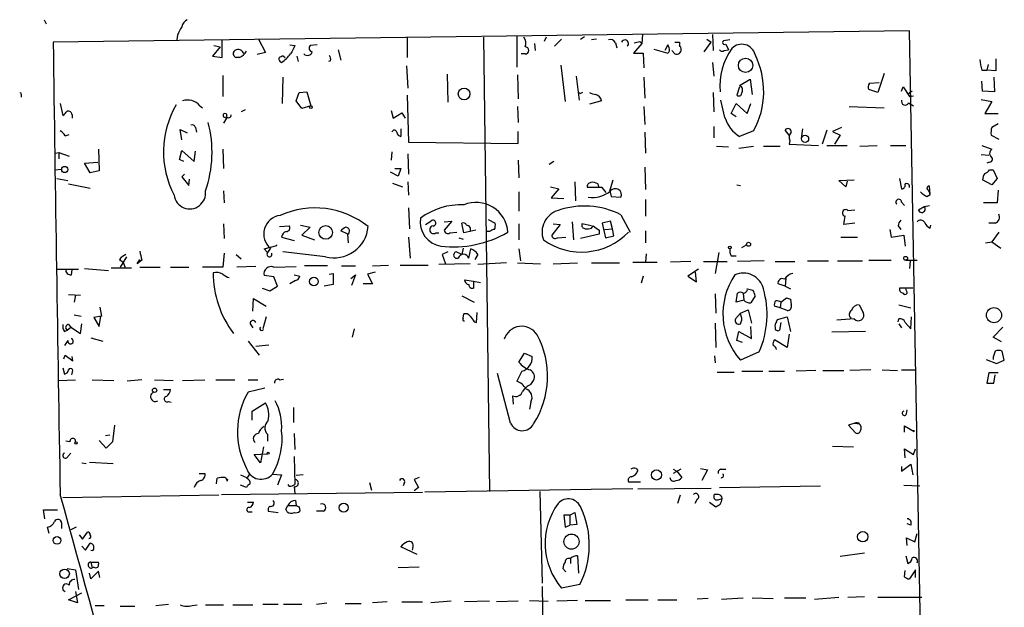
# Model space of a CAD drawing. Extents: x 0 to 733, y 0 to 945.
# Drawn here: x 440 to 560, y 418 to 489 of the extents above; entities that cross this region are included whole.
import ezdxf

# ---------------------------------------------------------------- set-up
doc = ezdxf.new("R2010")
doc.units = 0
doc.header["$MEASUREMENT"] = 0
doc.layers.add('MAIN', color=5, linetype='CONTINUOUS')

msp = doc.modelspace()

# ---------------------------------------------------------------- linework, layer by layer
at = {"layer": 'MAIN'}
for p, q in [((443.3993, 489.2041), (443.6533, 488.6961)), ((548.3013, 487.8494), (444.5, 486.4948)), ((459.5707, 487.3414), (459.486, 486.7488)), ((496.6547, 487.0874), (497.4167, 432.0541)), ((500.7187, 487.2568), (500.7187, 483.4468)), ((504.2747, 487.0874), (504.0207, 486.5794)), ((508.4233, 486.8334), (508.9313, 487.1721)), ((515.9587, 487.4261), (515.874, 486.3254)), ((524.4253, 487.4261), (524.51, 485.4788)), ((552.6193, 258.6568), (548.3013, 487.8494)), ((464.7353, 485.9021), (463.804, 484.8014)), ((463.9733, 486.0714), (464.7353, 485.9021)), ((464.9893, 484.6321), (464.9893, 486.7488)), ((469.392, 486.8334), (470.2387, 485.2248)), ((473.202, 486.1561), (473.7947, 486.0714)), ((476.504, 486.1561), (475.6573, 486.0714)), ((487.426, 487.0028), (487.426, 484.6321)), ((502.8353, 486.3254), (502.92, 485.4788)), ((506.1373, 486.8334), (505.2907, 485.9868)), ((510.3707, 486.8334), (509.778, 486.7488)), ((512.6567, 486.4101), (512.826, 485.8174)), ((515.874, 486.3254), (514.858, 485.1401)), ((515.62, 486.5794), (515.874, 486.3254)), ((519.0067, 486.1561), (518.668, 485.4788)), ((519.176, 485.8174), (519.0067, 486.1561)), ((519.8533, 486.4948), (520.446, 486.4948)), ((520.446, 486.4948), (520.446, 486.0714)), ((523.4093, 485.3094), (524.256, 486.4948)), ((523.748, 486.8334), (524.256, 486.4948)), ((526.542, 486.7488), (525.78, 486.6641)), ((526.034, 486.2408), (526.3727, 485.5634)), ((463.804, 484.8014), (464.9893, 484.6321)), ((470.2387, 485.2248), (469.2227, 484.9708)), ((472.44, 484.8014), (472.6093, 484.6321)), ((474.0487, 484.8014), (474.218, 484.1241)), ((479.044, 485.5634), (479.3827, 484.2934)), ((501.7347, 485.0554), (501.2267, 485.0554)), ((514.858, 485.1401), (516.0433, 485.1401)), ((516.0433, 485.1401), (516.128, 483.3621)), ((517.3133, 485.6481), (519.0067, 485.1401)), ((519.8533, 485.0554), (519.5147, 485.4788)), ((525.8647, 485.4788), (526.3727, 485.5634)), ((467.106, 484.6321), (466.6827, 484.6321)), ((478.1127, 484.2088), (477.8587, 484.1241)), ((487.3413, 483.6161), (487.5107, 480.9068)), ((506.0527, 483.7008), (506.5607, 479.2981)), ((524.4253, 484.0394), (524.5947, 482.3461)), ((557.8687, 483.7854), (557.6993, 483.1081)), ((558.8, 484.4628), (558.8, 483.0234)), ((465.074, 482.4308), (465.074, 479.8908)), ((492.252, 482.6001), (492.3367, 479.2134)), ((500.8033, 482.5154), (500.888, 479.6368)), ((507.9153, 482.3461), (508.254, 479.4674)), ((545.2533, 482.6848), (544.4913, 480.3988)), ((557.1067, 483.1081), (557.6993, 483.1081)), ((558.8, 483.0234), (557.6993, 483.1081)), ((472.3553, 482.2614), (472.2707, 479.0441)), ((516.128, 482.2614), (516.2127, 479.7214)), ((527.7273, 481.2454), (528.9973, 482.0074)), ((528.9973, 482.0074), (529.2513, 480.1448)), ((543.4753, 481.4994), (544.6607, 481.5841)), ((557.1913, 480.5681), (557.1067, 481.7534)), ((558.546, 482.2614), (558.6307, 480.4834)), ((440.6053, 480.1448), (440.6053, 479.8061)), ((473.964, 479.3828), (474.3027, 480.3988)), ((474.3027, 480.3988), (475.234, 480.4834)), ((475.234, 480.4834), (475.742, 478.7901)), ((487.426, 480.0601), (487.5953, 474.3874)), ((508.3387, 480.2294), (508.254, 480.3988)), ((524.51, 480.3988), (524.5947, 478.0281)), ((527.7273, 481.0761), (527.3887, 480.0601)), ((544.4913, 480.3988), (543.3907, 480.7374)), ((547.37, 480.5681), (547.5393, 481.0761)), ((547.5393, 481.0761), (548.3013, 479.8908)), ((548.64, 480.5681), (548.2167, 480.2294)), ((548.3013, 479.8908), (548.8093, 479.9754)), ((558.6307, 480.4834), (557.1913, 480.5681)), ((445.3467, 479.0441), (445.6853, 477.6048)), ((462.28, 478.7901), (462.6187, 478.5361)), ((474.6413, 478.4514), (473.964, 479.3828)), ((475.742, 478.7901), (474.6413, 478.4514)), ((510.9633, 479.3828), (509.524, 478.9594)), ((525.9493, 477.3508), (525.4413, 479.4674)), ((526.7113, 477.8588), (527.304, 479.0441)), ((527.304, 479.0441), (528.6587, 477.8588)), ((528.6587, 477.8588), (529.082, 479.0441)), ((548.2167, 479.1288), (548.8093, 478.7901)), ((557.022, 479.5521), (558.292, 479.2981)), ((558.292, 479.2981), (557.4453, 477.8588)), ((446.786, 477.6894), (446.786, 477.2661)), ((467.7833, 478.2821), (467.2753, 478.0281)), ((485.4787, 478.1974), (485.7327, 477.2661)), ((485.7327, 477.2661), (486.7487, 477.9434)), ((486.7487, 477.9434), (487.172, 477.2661)), ((500.8033, 478.7054), (500.888, 476.7581)), ((516.128, 478.7054), (516.2127, 476.5041)), ((527.304, 477.4354), (526.7113, 477.8588)), ((541.02, 478.7054), (545.2533, 478.5361)), ((557.4453, 477.8588), (559.054, 477.8588)), ((465.1587, 477.4354), (465.4973, 477.2661)), ((465.4973, 477.2661), (465.1587, 476.6734)), ((559.054, 476.5888), (558.292, 476.1654)), ((445.9393, 475.1494), (446.4473, 475.3188)), ((460.0787, 474.6414), (459.9093, 475.9114)), ((459.9093, 475.9114), (460.756, 475.4881)), ((461.772, 476.1654), (461.8567, 475.5728)), ((486.664, 475.9961), (486.664, 475.0648)), ((500.888, 474.2181), (500.888, 475.6574)), ((516.2127, 475.5728), (516.2973, 473.0328)), ((524.5947, 476.2501), (524.5947, 474.8954)), ((529.4207, 475.7421), (527.7273, 475.0648)), ((533.7387, 475.2341), (533.2307, 475.8268)), ((535.3473, 475.9961), (535.178, 474.8108)), ((538.3107, 475.8268), (537.718, 474.1334)), ((540.0887, 476.1654), (538.988, 475.6574)), ((538.988, 475.6574), (539.9193, 475.2341)), ((539.9193, 475.2341), (539.242, 474.1334)), ((558.2073, 475.2341), (559.1387, 474.7261)), ((487.5953, 474.3874), (500.888, 474.2181)), ((533.8233, 474.5568), (533.7387, 474.1334)), ((533.7387, 474.1334), (537.2947, 473.9641)), ((538.3107, 473.9641), (540.766, 473.9641)), ((542.29, 473.8794), (544.4067, 473.9641)), ((546.0153, 473.9641), (547.878, 473.9641)), ((557.1067, 473.9641), (558.292, 473.5408)), ((444.754, 473.0328), (445.1773, 473.1174)), ((445.1773, 473.1174), (445.1773, 472.3554)), ((445.1773, 473.1174), (446.4473, 472.6941)), ((450.0033, 473.5408), (450.088, 470.9161)), ((459.8247, 472.2708), (460.0787, 473.3714)), ((460.0787, 473.3714), (461.6027, 472.0168)), ((461.6027, 472.0168), (461.772, 473.2868)), ((465.074, 473.5408), (465.1587, 471.1701)), ((485.5633, 473.2021), (485.4787, 472.1861)), ((487.5107, 472.9481), (487.5953, 470.4928)), ((524.9333, 473.8794), (526.3727, 473.7948)), ((527.6427, 473.6254), (529.4207, 473.8794)), ((530.606, 473.8794), (532.638, 473.8794)), ((557.022, 472.8634), (557.9533, 472.7788)), ((448.31, 471.8474), (449.9187, 471.9321)), ((448.9873, 470.6621), (448.31, 471.8474)), ((460.3327, 472.0168), (459.8247, 472.2708)), ((500.888, 472.1861), (500.9727, 470.0694)), ((505.206, 472.0168), (504.6133, 471.6781)), ((558.038, 471.9321), (557.6993, 471.8474)), ((444.754, 471.0008), (445.516, 471.0854)), ((450.088, 470.9161), (448.9873, 470.6621)), ((460.4173, 470.4928), (460.0787, 470.1541)), ((486.3253, 470.2388), (485.394, 470.7468)), ((485.902, 471.1701), (486.664, 471.1701)), ((486.664, 471.1701), (486.3253, 470.2388)), ((516.2127, 471.3394), (516.2973, 468.6301)), ((558.038, 471.0008), (558.4613, 471.0008)), ((558.4613, 471.0008), (558.9693, 469.9848)), ((444.9233, 469.9848), (446.278, 469.7308)), ((446.3627, 469.3074), (448.9873, 468.7994)), ((460.0787, 470.1541), (460.9253, 469.1381)), ((460.9253, 469.1381), (461.01, 469.9001)), ((485.648, 469.3921), (486.8333, 468.9688)), ((487.5107, 469.5614), (487.5953, 467.9528)), ((507.746, 469.5614), (507.8307, 467.2754)), ((510.54, 469.3074), (510.6247, 468.9688)), ((511.9793, 468.4608), (512.4027, 469.8154)), ((527.3887, 469.2228), (527.812, 469.1381)), ((539.75, 469.7308), (541.6127, 469.8154)), ((540.5967, 468.9688), (539.75, 469.7308)), ((540.766, 469.6461), (540.5967, 468.9688)), ((547.116, 469.9848), (547.37, 468.7148)), ((558.292, 469.2228), (557.1913, 469.8154)), ((558.9693, 469.9848), (558.292, 469.2228)), ((465.1587, 468.4608), (465.2433, 467.0214)), ((500.9727, 468.3761), (500.9727, 466.0054)), ((504.7827, 468.9688), (505.7987, 468.7148)), ((505.7987, 468.7148), (504.8673, 467.6141)), ((511.048, 468.8841), (509.27, 468.8841)), ((511.556, 468.2914), (511.048, 468.8841)), ((511.9793, 468.4608), (512.1487, 467.7834)), ((550.418, 467.7834), (550.8413, 468.0374)), ((550.8413, 468.0374), (550.7567, 469.0534)), ((559.054, 468.5454), (558.9693, 467.0214)), ((504.8673, 467.6141), (506.3913, 467.5294)), ((512.1487, 467.7834), (513.334, 467.6988)), ((516.2973, 467.4448), (516.2973, 465.4128)), ((547.37, 467.1061), (547.7087, 466.6828)), ((558.9693, 467.0214), (557.276, 467.0214)), ((487.5953, 466.4288), (487.68, 463.8888)), ((513.334, 465.5821), (514.4347, 463.4654)), ((540.8507, 466.0901), (541.6973, 466.1748)), ((549.402, 466.1748), (550.0793, 466.5981)), ((550.0793, 466.5981), (550.7567, 466.6828)), ((465.1587, 464.4814), (465.2433, 462.7034)), ((489.6273, 464.3968), (490.3047, 464.8201)), ((491.9133, 464.7354), (492.8447, 464.8201)), ((492.8447, 464.8201), (491.9133, 463.7194)), ((494.284, 463.3808), (494.03, 464.5661)), ((497.2473, 464.9894), (498.094, 464.5661)), ((500.9727, 464.4814), (500.9727, 462.5341)), ((505.968, 464.3968), (504.952, 463.1268)), ((505.1213, 464.4814), (505.968, 464.3968)), ((507.4073, 464.7354), (507.5767, 462.5341)), ((509.778, 464.2274), (508.5927, 464.4814)), ((512.064, 464.8201), (511.048, 464.5661)), ((511.048, 464.5661), (511.4713, 462.7881)), ((512.318, 463.8888), (512.064, 464.8201)), ((541.6973, 464.5661), (540.3427, 464.3968)), ((558.7153, 464.5661), (557.9533, 464.5661)), ((471.932, 464.1428), (473.1173, 464.2274)), ((474.472, 464.3121), (475.6573, 464.0581)), ((475.6573, 464.0581), (474.6413, 463.1268)), ((480.2293, 463.2114), (479.3827, 463.6348)), ((480.314, 462.1954), (480.2293, 463.2114)), ((490.8973, 463.3808), (491.236, 463.3808)), ((492.5907, 463.3808), (493.4373, 463.4654)), ((495.7233, 463.7194), (494.284, 463.3808)), ((497.4167, 463.5501), (497.078, 463.5501)), ((510.7093, 463.2114), (508.4233, 462.7034)), ((509.778, 463.9734), (509.9473, 464.2274)), ((510.7093, 463.7194), (510.7093, 463.2114)), ((511.3867, 463.8041), (512.318, 463.8888)), ((512.4873, 463.0421), (512.318, 463.8888)), ((516.2973, 463.6348), (516.2973, 462.1954)), ((545.9307, 463.8041), (546.1, 462.8728)), ((546.9467, 464.2274), (547.2853, 463.8041)), ((550.8413, 463.9734), (550.926, 464.3121)), ((559.1387, 463.4654), (558.292, 462.2801)), ((472.186, 462.8728), (473.71, 462.4494)), ((474.6413, 463.1268), (476.1653, 462.5341)), ((487.5953, 462.8728), (487.7647, 460.3328)), ((493.6913, 462.7881), (494.1993, 462.6188)), ((505.6293, 462.7881), (506.6453, 462.8728)), ((511.4713, 462.7881), (512.4873, 463.0421)), ((540.004, 462.8728), (542.036, 462.8728)), ((546.1, 462.8728), (547.624, 463.1268)), ((547.624, 463.1268), (547.7933, 461.7721)), ((557.53, 462.1954), (558.292, 462.2801)), ((558.292, 462.2801), (559.3927, 461.5181)), ((465.2433, 460.9254), (465.074, 459.2321)), ((470.0693, 461.4334), (471.5933, 461.8568)), ((470.4927, 461.0101), (470.0693, 461.4334)), ((470.8313, 461.5181), (470.4927, 461.0101)), ((471.5933, 461.8568), (471.5933, 461.9414)), ((477.52, 460.5021), (472.3553, 461.0948)), ((492.3367, 461.0948), (491.6593, 460.7561)), ((494.03, 460.7561), (493.3527, 461.0948)), ((494.1993, 461.5181), (494.03, 460.7561)), ((494.8767, 460.3328), (495.1307, 461.4334)), ((500.9727, 461.4334), (501.142, 459.9941)), ((516.382, 460.8408), (516.2973, 459.8248)), ((525.1873, 461.0101), (524.764, 458.4701)), ((527.9813, 461.6028), (528.574, 461.9414)), ((452.5433, 460.1634), (452.9667, 459.8248)), ((453.39, 460.5021), (452.628, 459.2321)), ((452.9667, 459.8248), (453.2207, 459.1474)), ((454.66, 459.6554), (454.9987, 460.1634)), ((455.2527, 460.0788), (454.66, 459.6554)), ((466.6827, 460.7561), (467.2753, 460.2481)), ((495.046, 459.6554), (491.236, 459.5708)), ((491.6593, 460.7561), (492.0827, 459.6554)), ((495.9773, 460.7561), (495.6387, 460.1634)), ((499.4487, 459.7401), (495.9773, 459.5708)), ((500.8033, 459.7401), (503.5973, 459.6554)), ((505.1213, 459.6554), (508.0847, 459.7401)), ((509.778, 459.7401), (513.1647, 459.7401)), ((514.7733, 459.8248), (517.7367, 459.8248)), ((521.8007, 459.9094), (519.3453, 459.8248)), ((523.3247, 459.9094), (526.2033, 459.9094)), ((526.7113, 460.5868), (527.304, 460.5868)), ((530.6907, 459.9941), (527.4733, 459.9094)), ((532.0453, 459.9094), (534.416, 459.9094)), ((535.94, 459.9941), (538.48, 459.9941)), ((539.5807, 459.9941), (542.6287, 459.9941)), ((543.3907, 460.0788), (546.1, 460.0788)), ((547.878, 460.0788), (549.2327, 460.0788)), ((548.386, 459.9941), (548.3013, 459.0628)), ((445.008, 458.9781), (447.548, 458.9781)), ((446.7013, 458.3008), (446.786, 458.8934)), ((448.31, 459.0628), (451.1887, 458.8088)), ((451.5273, 459.1474), (453.9827, 459.1474)), ((454.9987, 459.2321), (457.454, 459.2321)), ((458.724, 459.2321), (460.9253, 459.2321)), ((465.074, 459.2321), (462.6187, 459.2321)), ((469.0533, 459.3168), (466.7673, 459.2321)), ((471.2547, 459.2321), (473.964, 459.3168)), ((477.774, 459.4014), (474.98, 459.4014)), ((477.9433, 458.3854), (478.4513, 458.4701)), ((478.4513, 458.4701), (478.4513, 457.1154)), ((479.4673, 459.4014), (481.1607, 459.4014)), ((483.5313, 458.6394), (482.6, 458.3854)), ((483.1927, 459.4014), (485.14, 459.4861)), ((486.5793, 459.4861), (489.966, 459.4861)), ((522.732, 458.9781), (521.462, 458.1314)), ((522.478, 457.4541), (522.3933, 458.6394)), ((471.2547, 458.0468), (470.0693, 458.2161)), ((471.678, 456.9461), (471.2547, 458.0468)), ((473.8793, 457.6234), (473.202, 457.2001)), ((473.71, 458.3008), (474.3873, 458.1314)), ((480.568, 457.8774), (481.1607, 458.3008)), ((481.1607, 458.3008), (480.6527, 457.0308)), ((482.6, 458.3854), (483.1927, 457.2001)), ((494.3687, 457.7081), (495.4693, 457.5388)), ((495.4693, 457.5388), (496.316, 457.3694)), ((495.4693, 457.5388), (495.4693, 456.6921)), ((516.0433, 458.1314), (515.7893, 457.2848)), ((521.462, 458.1314), (522.478, 457.4541)), ((533.3153, 457.8774), (533.2307, 456.9461)), ((469.8153, 456.6921), (470.7467, 456.3534)), ((470.7467, 456.3534), (471.678, 456.9461)), ((478.4513, 457.1154), (477.3507, 456.9461)), ((483.1927, 457.2001), (482.092, 457.2001)), ((527.304, 454.9988), (527.4733, 456.0994)), ((528.1507, 456.0994), (528.2353, 455.2528)), ((533.2307, 456.9461), (532.384, 457.2001)), ((533.2307, 456.9461), (533.908, 456.6074)), ((548.7247, 456.6921), (547.116, 456.6921)), ((547.9627, 456.3534), (547.878, 456.6921)), ((446.3627, 455.9301), (447.802, 455.8454)), ((447.2093, 455.8454), (447.04, 454.9988)), ((468.7147, 453.8981), (468.7993, 455.4221)), ((468.7993, 455.4221), (470.3233, 454.4908)), ((494.03, 455.7608), (495.554, 454.9988)), ((524.764, 456.0148), (524.8487, 453.6441)), ((528.2353, 455.2528), (527.304, 454.9988)), ((529.59, 455.7608), (529.082, 454.9141)), ((532.7227, 454.9988), (532.638, 454.3214)), ((532.7227, 454.9988), (533.4, 455.5068)), ((533.908, 455.3374), (533.9927, 454.6601)), ((450.1727, 454.4061), (450.342, 453.3054)), ((495.808, 452.5434), (495.8927, 453.7288)), ((527.812, 453.6441), (527.2193, 452.9668)), ((527.812, 453.6441), (528.7433, 454.0674)), ((527.8967, 453.3054), (527.812, 453.6441)), ((528.7433, 454.0674), (529.1667, 452.4588)), ((532.638, 454.3214), (531.9607, 454.4908)), ((533.4847, 453.9828), (532.638, 454.3214)), ((542.2053, 454.6601), (542.7133, 453.7288)), ((547.0313, 454.6601), (548.4707, 454.3214)), ((447.04, 453.4748), (447.8867, 453.3054)), ((450.342, 453.3054), (449.4107, 453.1361)), ((449.4107, 453.1361), (450.088, 452.0354)), ((450.088, 452.0354), (450.2573, 453.3054)), ((470.3233, 453.2208), (469.9, 451.7814)), ((494.1993, 453.0514), (494.284, 453.5594)), ((495.554, 452.6281), (495.808, 452.5434)), ((524.764, 452.4588), (524.8487, 449.4954)), ((532.2147, 452.6281), (532.2993, 452.8821)), ((532.2993, 452.8821), (533.4847, 453.2208)), ((532.7227, 452.5434), (532.5533, 451.6121)), ((533.4847, 453.2208), (533.908, 451.4428)), ((541.6127, 452.9668), (539.496, 452.7974)), ((546.9467, 452.6281), (547.0313, 452.9668)), ((547.7933, 452.5434), (548.4707, 451.7814)), ((548.4707, 451.7814), (548.5553, 453.2208)), ((445.8547, 451.4428), (446.1933, 451.6121)), ((446.1933, 451.6121), (446.6167, 451.9508)), ((446.3627, 452.2894), (446.6167, 451.9508)), ((446.6167, 451.9508), (447.802, 451.1888)), ((447.802, 451.1888), (447.9713, 452.3741)), ((468.376, 452.3741), (468.7147, 451.8661)), ((480.9913, 451.7814), (480.7373, 450.7654)), ((527.3887, 450.3421), (527.6427, 451.4428)), ((527.6427, 451.4428), (529.1667, 450.5961)), ((529.1667, 450.5961), (529.082, 452.0354)), ((542.9673, 451.4428), (538.9033, 451.3581)), ((547.0313, 452.3741), (547.37, 451.8661)), ((558.4613, 450.7654), (559.6467, 451.9508)), ((446.278, 450.3421), (445.8547, 449.7494)), ((449.072, 450.6808), (450.5113, 450.2574)), ((468.122, 450.2574), (469.4767, 448.5641)), ((528.066, 450.0881), (527.3887, 450.3421)), ((533.4847, 449.4954), (531.9607, 450.4268)), ((533.7387, 451.1041), (533.4847, 449.4954)), ((559.4773, 450.1728), (558.4613, 450.7654)), ((469.0533, 449.6648), (470.662, 449.8341)), ((530.098, 448.9874), (527.812, 447.9714)), ((559.816, 447.9714), (559.562, 449.0721)), ((445.77, 448.1408), (445.9393, 448.5641)), ((445.9393, 448.5641), (446.8707, 447.8868)), ((446.8707, 447.8868), (446.786, 448.3948)), ((500.9727, 447.7174), (501.65, 448.8181)), ((501.65, 448.8181), (502.5813, 448.3948)), ((524.6793, 448.4794), (524.764, 447.6328)), ((557.6147, 448.0561), (558.8847, 447.5481)), ((558.8847, 447.5481), (559.816, 447.9714)), ((445.6853, 447.0401), (445.8547, 446.2781)), ((446.786, 446.5321), (446.7013, 446.1934)), ((501.3113, 446.6168), (500.7187, 445.4314)), ((525.018, 446.5321), (527.05, 446.5321)), ((527.9813, 446.6168), (530.5213, 446.6168)), ((531.2833, 446.6168), (533.146, 446.6168)), ((536.956, 446.7014), (534.5853, 446.6168)), ((537.8027, 446.7014), (540.3427, 446.7014)), ((543.6447, 446.7861), (541.1047, 446.7014)), ((544.9993, 446.7861), (546.862, 446.7014)), ((547.37, 446.7861), (549.0633, 446.7861)), ((445.1773, 445.5161), (447.2093, 445.6008)), ((449.2413, 445.6008), (451.866, 445.5161)), ((455.2527, 445.6008), (453.4747, 445.4314)), ((456.7767, 445.6008), (459.0627, 445.5161)), ((460.1633, 445.5161), (462.8727, 445.6008)), ((464.2273, 445.6008), (466.5133, 445.6008)), ((468.122, 445.6008), (469.3073, 445.6008)), ((471.932, 445.6008), (472.44, 445.6854)), ((499.9567, 440.3514), (498.348, 446.3628)), ((502.412, 445.0081), (502.7507, 445.5161)), ((557.9533, 446.4474), (557.6993, 445.1774)), ((559.054, 446.4474), (557.9533, 446.4474)), ((558.546, 445.1774), (558.7153, 446.1934)), ((457.8773, 444.4154), (458.724, 444.4154)), ((470.154, 444.5848), (468.122, 444.0768)), ((458.47, 442.9761), (458.8087, 442.8914)), ((500.2953, 442.6374), (500.2107, 443.6534)), ((468.63, 441.7908), (470.2387, 442.8068)), ((468.63, 440.6901), (468.63, 441.7908)), ((473.6253, 442.2141), (473.6253, 440.4361)), ((502.412, 442.8914), (502.2427, 442.0448)), ((547.9627, 441.4521), (548.0473, 441.9601)), ((451.9507, 440.0974), (451.6967, 438.0654)), ((541.6973, 440.3514), (540.9353, 440.0974)), ((540.9353, 440.0974), (541.782, 439.1661)), ((541.6973, 440.3514), (542.2053, 440.2668)), ((542.1207, 440.4361), (542.2053, 440.2668)), ((547.7087, 439.2508), (547.7087, 440.0128)), ((547.7087, 440.0128), (548.894, 439.3354)), ((548.894, 439.3354), (548.894, 439.5048)), ((446.532, 438.0654), (446.024, 438.1501)), ((450.9347, 437.3034), (450.088, 438.2348)), ((450.85, 438.8274), (451.358, 438.9121)), ((470.4927, 438.9968), (470.4927, 438.1501)), ((473.71, 439.0814), (473.7947, 437.1341)), ((451.6967, 438.0654), (450.9347, 437.3034)), ((469.9847, 437.4728), (469.646, 435.5254)), ((538.988, 437.5574), (541.528, 437.4728)), ((547.7933, 436.1181), (547.7087, 437.2188)), ((547.7087, 437.2188), (548.8093, 436.5414)), ((548.8093, 436.5414), (549.0633, 437.2188)), ((446.278, 436.2874), (446.6167, 436.7108)), ((468.884, 436.5414), (470.4927, 436.6261)), ((469.646, 435.5254), (468.884, 436.5414)), ((473.71, 436.2874), (473.7947, 432.9008)), ((447.9713, 435.5254), (448.4793, 435.4408)), ((448.9027, 435.6101), (451.7813, 435.4408)), ((515.1967, 434.8481), (515.366, 434.5941)), ((520.6153, 434.7634), (519.684, 434.2554)), ((519.684, 434.7634), (520.1073, 434.5094)), ((522.986, 434.8481), (523.8327, 434.6788)), ((523.8327, 434.6788), (523.1553, 433.4088)), ((525.4413, 434.7634), (526.034, 434.7634)), ((547.37, 434.5094), (548.4707, 435.3561)), ((547.37, 435.1021), (547.37, 434.5094)), ((548.4707, 435.3561), (548.7247, 434.0861)), ((462.1953, 434.2554), (462.8727, 434.2554)), ((464.312, 432.9854), (464.3967, 433.6628)), ((465.582, 433.3241), (465.6667, 433.5781)), ((467.1907, 434.0861), (467.9527, 433.7474)), ((471.0853, 434.1708), (472.186, 434.0861)), ((472.186, 434.0861), (471.678, 432.8161)), ((474.8107, 434.0861), (473.964, 434.0014)), ((488.8653, 433.7474), (488.2727, 433.4934)), ((488.2727, 433.4934), (488.7807, 432.5621)), ((520.1073, 434.5094), (520.7, 433.7474)), ((467.9527, 432.5621), (467.1907, 432.8161)), ((473.456, 432.7314), (473.7947, 432.9008)), ((473.71, 432.6468), (473.7947, 431.8001)), ((482.854, 433.1548), (483.108, 432.2234)), ((487.0873, 433.1548), (486.918, 432.7314)), ((488.7807, 432.5621), (488.2727, 432.1388)), ((514.7733, 432.3928), (489.5427, 431.9694)), ((514.2653, 433.2394), (515.7047, 433.2394)), ((515.366, 432.3928), (524.256, 432.4774)), ((525.272, 432.5621), (537.5487, 432.7314)), ((547.624, 432.8161), (549.5713, 432.7314)), ((464.566, 431.6308), (445.6853, 431.2921)), ((464.9047, 431.7154), (489.2887, 431.9694)), ((503.5127, 432.0541), (503.7667, 420.9628)), ((520.5307, 431.6308), (520.192, 430.6148)), ((522.5627, 431.1228), (522.3087, 430.6148)), ((525.1027, 431.7154), (524.6793, 431.7154)), ((525.1027, 431.0381), (525.6107, 431.2074)), ((443.484, 428.7521), (443.3147, 429.8528)), ((443.3147, 429.8528), (445.008, 429.8528)), ((468.0373, 430.7841), (468.7993, 430.7841)), ((472.694, 429.9374), (472.948, 430.3608)), ((472.948, 430.3608), (473.964, 430.3608)), ((473.8793, 430.9534), (473.964, 430.3608)), ((474.3027, 430.1914), (474.3873, 429.6834)), ((524.0867, 430.7841), (524.8487, 430.1914)), ((468.2913, 429.5988), (468.63, 429.5988)), ((470.5773, 429.6834), (471.7627, 429.5141)), ((477.266, 429.6834), (476.4193, 429.6834)), ((507.1533, 429.1754), (506.3913, 429.1754)), ((506.3913, 429.1754), (506.5607, 427.7361)), ((507.1533, 429.1754), (507.746, 429.5141)), ((507.1533, 429.1754), (507.1533, 427.9901)), ((507.746, 429.5141), (508, 428.0748)), ((443.992, 426.9741), (443.8227, 427.7361)), ((445.516, 428.2441), (445.516, 427.5668)), ((447.294, 427.7361), (446.6167, 427.3974)), ((506.5607, 427.7361), (507.1533, 427.9901)), ((508, 428.0748), (507.1533, 427.9901)), ((548.4707, 427.9901), (548.0473, 428.1594)), ((447.6327, 426.8048), (448.056, 426.2968)), ((448.056, 426.2968), (448.6487, 427.1434)), ((548.0473, 425.5348), (547.9627, 426.4661)), ((547.9627, 426.4661), (548.9787, 425.9581)), ((548.9787, 425.9581), (549.2327, 426.9741)), ((447.9713, 425.4501), (448.3947, 424.9421)), ((448.3947, 424.9421), (448.9873, 425.7888)), ((488.6113, 424.4341), (486.664, 425.3654)), ((488.1033, 425.2808), (488.0187, 424.9421)), ((507.238, 423.9261), (507.238, 423.3334)), ((508.0847, 424.2648), (508.1693, 422.1481)), ((542.8827, 424.6034), (539.9193, 424.1801)), ((547.878, 424.2648), (548.132, 423.3334)), ((446.1933, 422.7408), (447.2093, 422.5714)), ((449.072, 423.5028), (449.2413, 422.8254)), ((449.072, 423.5028), (450.0033, 423.5028)), ((449.4107, 422.9101), (449.2413, 422.8254)), ((488.8653, 422.9101), (486.3253, 422.8254)), ((506.6453, 422.3174), (506.3067, 422.7408)), ((447.2093, 422.5714), (447.548, 420.2008)), ((449.072, 421.4708), (448.9027, 422.1481)), ((450.0033, 422.4021), (449.072, 421.4708)), ((450.1727, 421.6401), (450.0033, 422.4021)), ((547.7087, 421.7248), (547.7933, 422.4868)), ((549.0633, 422.5714), (548.3013, 421.4708)), ((549.0633, 421.6401), (549.0633, 422.5714)), ((503.7667, 420.5394), (503.936, 411.5648)), ((508.3387, 420.7934), (506.1373, 420.3701)), ((446.3627, 418.9308), (447.9713, 419.7774)), ((447.2093, 419.9468), (447.4633, 418.5921)), ((523.9173, 419.1001), (522.5627, 419.0154)), ((525.526, 419.0154), (528.1507, 419.1848)), ((529.2513, 419.1848), (531.7913, 419.1001)), ((533.146, 419.1848), (535.7707, 419.1848)), ((536.7867, 419.0154), (539.75, 419.2694)), ((540.8507, 419.2694), (542.8827, 419.3541)), ((544.4913, 419.2694), (549.8253, 419.2694)), ((447.4633, 418.5921), (446.3627, 418.9308)), ((449.58, 418.2534), (450.6807, 418.2534)), ((452.628, 418.1688), (454.406, 418.1688)), ((456.946, 418.2534), (458.47, 418.4228)), ((461.3487, 418.2534), (461.9413, 418.3381)), ((462.9573, 418.3381), (465.1587, 418.3381)), ((466.2593, 418.3381), (468.7147, 418.3381)), ((469.9, 418.4228), (471.7627, 418.4228)), ((472.44, 418.4228), (474.6413, 418.4228)), ((476.4193, 418.4228), (477.6893, 418.5921)), ((479.8907, 418.5074), (481.838, 418.5074)), ((484.9707, 418.6768), (483.1927, 418.5921)), ((486.7487, 418.6768), (489.2887, 418.6768)), ((492.76, 418.7614), (490.3047, 418.5921)), ((497.4167, 418.7614), (494.3687, 418.6768)), ((500.888, 418.7614), (498.2633, 418.6768)), ((502.2427, 418.8461), (504.5287, 418.7614)), ((508.0847, 418.8461), (505.5447, 418.7614)), ((509.016, 418.8461), (512.064, 418.8461)), ((513.9267, 418.9308), (516.636, 418.9308)), ((517.8213, 418.9308), (520.1073, 418.9308))]:
    msp.add_line(p, q, dxfattribs=at)
for centre, radius in [((528.4454, 483.6767), 0.8673), ((494.3195, 480.2159), 0.712), ((475.7419, 478.6208), 0.1693), ((535.6534, 474.779), 0.4366), ((445.9026, 471.0612), 0.3737), ((477.5373, 463.4414), 0.8288), ((528.8068, 462.005), 0.2413), ((526.5419, 461.6028), 0.1693), ((547.8497, 460.3046), 0.2275), ((476.1088, 457.4965), 0.5313), ((558.5635, 453.4168), 0.9145), ((456.7907, 444.3167), 0.2594), ((447.2516, 437.9385), 0.1338), ((470.5773, 436.7108), 0.1197), ((517.6539, 434.0629), 0.6121), ((479.7263, 430.1104), 0.5458), ((444.9626, 426.1305), 0.4626), ((507.3365, 425.9888), 0.9165), ((542.6454, 426.5875), 0.6288), ((445.8807, 422.0925), 0.5783)]:
    msp.add_circle(centre, radius, dxfattribs=at)
for centre, radius, start, end in [((713.8245, 360.8495), 283.981, 153.320357, 153.54954), ((461.3345, 488.0471), 1.2936, 116.565051, 166.120598), ((500.6764, 486.3556), 1.1514, 336.804023, 39.463421), ((14139.7703, 670.78), 13696.5101, 180.7709324, 181.00011526), ((727.5405, 358.5635), 283.981, 153.320357, 153.54954), ((475.9819, 485.7563), 0.4524, 135.850821, 261.022765), ((501.7346, 485.4787), 0.4234, 270.013536, 89.986468), ((512.064, 486.1561), 0.6448, 23.197424, 113.197424), ((513.8155, 486.3184), 0.4342, 310.227837, 156.032152), ((472.9519, 655.8374), 174.5533, 283.919686, 284.148845), ((520.0227, 485.6058), 0.6293, 312.269402, 47.724474), ((525.9069, 486.4524), 0.2468, 120.93987, 300.991622), ((527.9831, 484.5823), 1.6531, 13.591578, 135.897012), ((466.8098, 485.0978), 0.4827, 127.890597, 254.734472), ((466.9049, 484.8544), 0.737, 15.825801, 122.094377), ((466.3316, 486.344), 1.8789, 294.34023, 329.631397), ((472.499, 483.8453), 0.9579, 93.531189, 132.867946), ((469.3889, 488.174), 4.9918, 304.078761, 321.336965), ((475.3284, 485.4821), 0.6079, 224.573522, 343.496643), ((477.5198, 484.4204), 0.6295, 340.359033, 47.717127), ((518.7526, 485.5634), 0.4937, 300.975698, 30.959776), ((520.0225, 485.9876), 0.9474, 259.712463, 296.551529), ((525.6068, 485.7905), 0.4046, 214.14965, 309.604292), ((533.1165, 481.1778), 7.7908, 144.220807, 185.113598), ((520.7336, 480.5174), 9.9131, 331.202399, 26.695326), ((472.2963, 484.4799), 0.4541, 171.450515, 255.942335), ((561.0697, 484.5611), 4.221, 182.484836, 200.135029), ((527.4371, 480.666), 0.6481, 327.111786, 63.395407), ((543.9229, 481.064), 0.6244, 135.791579, 211.536569), ((440.5206, 480.2294), 0.1197, 315.033843, 134.966157), ((550.858, 395.6642), 94.6529, 116.464022, 116.693205), ((510.37, 481.6669), 1.5244, 236.291169, 266.841227), ((510.053, 479.2557), 0.9191, 7.948497, 75.315136), ((527.6316, 480.3118), 0.3498, 226.019308, 0.376833), ((469.2285, 473.1823), 11.3569, 149.91802, 207.417479), ((460.7726, 477.4827), 1.9954, 40.935793, 107.779349), ((547.7934, 479.2981), 0.456, 158.20559, 338.200924), ((318.9393, 604.8588), 179.6055, 314.885409, 315.114591), ((446.325, 477.6706), 0.4614, 2.33528, 106.58506), ((465.328, 477.6133), 0.2456, 313.581097, 226.418903), ((465.7401, 477.6873), 0.3499, 226.053836, 0.343869), ((461.3487, 475.9962), 0.4558, 21.787406, 111.815414), ((449.5164, 473.165), 14.2403, 340.710391, 14.61473), ((529.7908, 478.5042), 4.0109, 196.712243, 239.037958), ((444.6268, 474.4297), 1.4969, 28.737847, 61.253601), ((485.8596, 475.5304), 0.2994, 8.140927, 171.856362), ((486.7485, 475.6573), 0.5985, 188.116564, 261.883436), ((533.5835, 475.6151), 0.4114, 354.098158, 149.033855), ((534.5331, 474.9606), 0.8166, 131.435426, 209.635229), ((561.0424, 475.4458), 2.843, 165.33809, 184.270413), ((558.6731, 473.0243), 0.6419, 126.421795, 210.960695), ((557.9851, 472.3237), 0.3951, 277.693333, 69.620458), ((558.7159, 469.7305), 1.527, 146.315136, 176.812677), ((557.1066, 471.6781), 1.1516, 287.103826, 323.975919), ((509.7121, 469.0159), 0.4613, 92.335786, 196.600508), ((509.9472, 468.5451), 0.9657, 52.1297, 105.24367), ((547.3512, 469.1757), 0.4613, 272.335786, 16.588605), ((547.9626, 468.9941), 0.3561, 342.007697, 118.385751), ((461.0524, 468.2067), 1.9195, 187.591882, 7.595235), ((509.8205, 471.2403), 3.572, 262.507114, 308.909066), ((512.6528, 468.0028), 0.746, 335.950165, 142.122322), ((551.223, 469.6046), 1.9912, 218.095812, 246.153792), ((550.7002, 468.7995), 0.2601, 77.454468, 220.620402), ((549.5854, 467.713), 1.2971, 14.482987, 44.993753), ((493.857, 458.7916), 7.9872, 86.935484, 127.139046), ((495.787, 463.2361), 3.8379, 3.425285, 113.055685), ((547.0205, 467.1031), 0.3495, 0.491797, 225.904229), ((476.2404, 456.076), 10.3248, 51.379798, 114.147131), ((506.4708, 463.4892), 2.7088, 106.223739, 200.646159), ((508.9277, 456.891), 9.7443, 63.115452, 109.256831), ((540.5754, 465.8044), 0.3967, 46.062046, 260.803616), ((549.8104, 466.2748), 0.4205, 193.758624, 50.248509), ((558.4867, 465.2858), 0.7552, 287.621532, 30.300129), ((472.2763, 463.2538), 2.2585, 96.600167, 230.222039), ((491.9849, 464.7143), 2.9835, 171.431821, 260.451804), ((490.5502, 464.5745), 0.3473, 271.402814, 134.988333), ((494.1993, 464.1425), 0.4562, 21.829402, 111.785083), ((496.5291, 464.3543), 1.5792, 339.609571, 7.70781), ((509.0348, 464.3497), 0.4613, 163.411395, 267.664214), ((286.4233, 507.2305), 257.5069, 350.424912, 350.654091), ((547.9203, 464.1641), 0.9756, 130.60639, 176.280068), ((549.6621, 464.2941), 0.6157, 35.401383, 134.216978), ((551.1377, 464.947), 1.0178, 196.919786, 253.067804), ((472.9338, 462.8164), 0.7499, 101.936271, 175.686847), ((472.7787, 463.9734), 0.4233, 270, 36.875312), ((478.5716, 464.4939), 4.1281, 255.241319, 355.120979), ((480.3146, 462.9567), 1.1525, 107.122101, 143.958372), ((479.9613, 463.5924), 0.4659, 305.123016, 88.278077), ((490.6187, 463.7604), 0.4708, 97.321234, 306.276079), ((493.0078, 474.8408), 13.1565, 263.375342, 300.160702), ((492.3366, 463.7194), 0.4233, 180, 306.886139), ((494.5706, 463.7846), 0.5301, 333.744313, 84.359318), ((498.0687, 462.8471), 0.9588, 93.551733, 132.844497), ((508.5533, 469.0706), 8.0028, 234.763105, 315.540682), ((509.1854, 465.8374), 1.9559, 265.031528, 287.636421), ((637.3205, 654.4617), 228.9389, 236.195334, 236.424531), ((505.3753, 463.1267), 0.4233, 179.986464, 306.875312), ((475.8543, 465.4129), 21.2809, 191.47462, 194.516067), ((470.7188, 460.8006), 0.3083, 137.182392, 23.87946), ((493.4479, 460.7032), 0.403, 103.66384, 293.206058), ((494.8202, 460.1776), 1.2936, 26.56307, 76.111999), ((527.6845, 461.2216), 1.162, 169.497569, 213.115652), ((454.11, 458.9354), 1.9906, 113.844128, 141.910186), ((494.2417, 460.121), 0.6694, 18.445776, 161.554224), ((446.6166, 458.8934), 0.5986, 171.865837, 278.134163), ((464.2578, 456.9056), 1.69, 61.120584, 102.615224), ((476.4981, 458.6657), 12.6099, 180.503905, 216.365812), ((470.9208, 458.4221), 0.8761, 67.597455, 193.60003), ((528.1568, 455.9913), 2.5256, 14.11988, 113.872424), ((534.6696, 456.608), 1.9301, 105.248089, 142.130224), ((466.2416, 459.5897), 1.6774, 225.886457, 256.006836), ((473.7945, 458.2162), 0.5988, 278.140927, 351.859073), ((494.9561, 457.6975), 0.5875, 178.966174, 262.232638), ((534.1907, 453.5766), 8.4915, 146.196525, 221.306971), ((532.9132, 457.3059), 0.5397, 64.446281, 191.305768), ((495.3376, 457.1342), 0.4613, 182.335786, 286.588605), ((527.812, 455.4645), 0.7196, 61.921424, 118.078576), ((528.2211, 456.537), 0.4432, 260.860707, 9.139293), ((571.3297, 625.877), 174.5652, 255.851163, 256.080306), ((528.0125, 455.5555), 1.5908, 7.414948, 33.698059), ((519.9203, 453.4928), 11.1304, 336.122288, 16.250012), ((547.5581, 456.5603), 0.4613, 163.399492, 267.664214), ((547.7856, 456.1687), 0.2559, 195.714701, 46.203383), ((528.9853, 455.8999), 0.9905, 220.787625, 275.602387), ((532.5532, 454.7025), 0.6292, 132.268789, 199.661787), ((532.1297, 454.0449), 1.1232, 58.1325, 89.984697), ((576.004, 582.422), 133.8752, 251.443679, 251.672862), ((533.533, 454.4757), 0.4953, 264.40337, 21.85726), ((541.6309, 453.4808), 0.616, 125.411159, 224.197517), ((542.1657, 453.7356), 0.9253, 87.547294, 164.505388), ((542.1223, 453.4067), 0.6731, 220.801616, 28.590758), ((468.7267, 452.4104), 0.3526, 22.157429, 185.909486), ((494.3686, 452.9244), 0.2116, 143.124688, 270.027077), ((494.4956, 452.9243), 0.6694, 34.698943, 108.426829), ((664.6409, 579.9786), 211.6803, 216.756654, 216.985815), ((527.6173, 452.7721), 0.4431, 153.932306, 296.067694), ((527.0871, 452.9095), 0.9012, 323.550995, 26.058953), ((532.6382, 452.1624), 0.6295, 132.282873, 199.640967), ((547.1906, 452.3561), 0.6311, 17.263584, 104.619728), ((446.6168, 452.0355), 0.9655, 164.753209, 217.872902), ((446.3692, 451.9279), 0.3615, 91.030104, 240.882276), ((469.773, 451.7673), 0.2232, 124.687035, 341.581292), ((501.2987, 449.8696), 2.1997, 31.513651, 163.036301), ((532.3416, 451.8449), 0.3147, 160.332702, 312.282263), ((446.6033, 450.2797), 0.3312, 169.141259, 72.790442), ((493.8388, 446.0023), 10.598, 327.235571, 28.255315), ((532.3844, 449.961), 0.6297, 132.290215, 199.634851), ((531.5586, 449.125), 0.6664, 10.06028, 69.560694), ((560.8773, 447.9919), 2.4168, 153.451912, 178.477846), ((559.1386, 448.0564), 1.1004, 67.370923, 112.624271), ((503.0473, 449.2841), 2.5997, 217.059436, 253.921401), ((500.827, 448.3053), 1.7566, 286.004089, 2.920555), ((445.7699, 446.8709), 0.5988, 278.140927, 351.859073), ((446.609, 446.7168), 0.2559, 313.780451, 164.285299), ((501.9039, 445.9394), 0.9467, 333.440362, 63.432242), ((471.7204, 445.2705), 0.3923, 57.355168, 193.728071), ((499.8521, 443.2912), 2.309, 31.5719, 67.956215), ((457.6234, 444.5001), 1.1039, 302.469202, 355.599304), ((500.5917, 444.4013), 0.8394, 243.004506, 343.391642), ((503.0389, 443.2229), 1.8921, 109.349497, 150.263006), ((501.4263, 443.4418), 1.1289, 330.821668, 69.627507), ((558.1227, 656.8272), 211.6502, 269.885381, 270.114592), ((456.8725, 443.532), 0.5739, 108.330769, 304.800612), ((458.2772, 443.2442), 0.3303, 100.677194, 305.721221), ((476.3087, 439.3107), 9.473, 149.793064, 208.104863), ((465.2236, 439.863), 6.9765, 356.360141, 27.28201), ((467.3808, 441.2405), 3.259, 348.762473, 28.725375), ((547.7087, 441.5368), 0.2678, 108.441716, 341.558284), ((471.1636, 439.768), 1.0222, 124.99753, 228.978592), ((470.6478, 438.7711), 1.2936, 116.565051, 166.120598), ((463.9639, 438.4041), 8.2846, 329.27073, 7.044296), ((501.3735, 440.9614), 1.5424, 203.294184, 333.235602), ((541.8243, 440.8174), 0.483, 254.755286, 307.859376), ((541.8969, 439.9824), 0.4195, 42.681599, 118.409905), ((541.9937, 439.4907), 0.3875, 236.88812, 349.502061), ((541.7961, 439.7446), 0.6634, 330.714701, 51.917473), ((446.8707, 438.1417), 0.3471, 347.301096, 192.695276), ((469.39, 438.4505), 0.6309, 89.818369, 228.109307), ((445.9817, 436.4145), 0.3224, 113.200924, 336.782742), ((469.7055, 435.372), 1.8294, 196.641048, 318.958442), ((514.9618, 433.9758), 0.9034, 74.92845, 119.328733), ((514.2651, 434.933), 1.1519, 287.110409, 342.889591), ((525.5513, 434.3232), 0.4537, 104.030118, 188.59446), ((462.7382, 432.3065), 1.1639, 108.718281, 167.314214), ((462.2748, 434.0384), 0.6361, 278.12628, 19.947705), ((465.1164, 430.9087), 2.8466, 85.73699, 104.645007), ((465.173, 433.3665), 0.4112, 354.081433, 67.857071), ((595.1219, 349.2669), 152.6259, 146.200557, 146.42974), ((467.7286, 433.0518), 0.6508, 354.143986, 69.858186), ((473.7947, 433.0701), 0.4317, 258.684862, 78.697877), ((486.791, 433.2818), 0.3224, 336.799076, 156.799076), ((514.5828, 433.4511), 0.3816, 86.815173, 213.694232), ((519.7292, 433.7751), 0.4694, 183.383666, 308.703655), ((520.1073, 434.0863), 0.6827, 262.88227, 330.239505), ((525.5298, 433.9822), 0.2509, 249.347745, 48.732448), ((468.6721, 432.266), 0.778, 112.371722, 157.628278), ((473.2867, 433.0701), 0.3787, 206.558284, 296.558284), ((-4855.8854, -1037.9185), 5501.1713, 14.8615098, 15.494702), ((506.9427, 429.525), 1.6424, 17.618542, 138.428459), ((522.4049, 431.4576), 0.3701, 295.235729, 135.853791), ((525.0119, 431.4523), 0.4241, 141.654583, 282.364662), ((525.0603, 431.165), 0.552, 4.405074, 85.594926), ((524.0332, 431.4127), 1.5908, 326.301941, 352.585052), ((468.2173, 429.8528), 0.2646, 73.757121, 286.242879), ((467.9892, 430.8626), 0.8139, 291.787031, 354.465227), ((471.1067, 429.8527), 0.5558, 130.373177, 197.734068), ((470.9037, 430.6489), 0.4045, 247.162223, 48.828732), ((388.1187, 387.4381), 94.6529, 26.450487, 26.679643), ((473.8306, 430.0018), 0.9528, 87.070332, 157.86583), ((516.4933, 514.971), 94.6976, 243.31362, 243.542749), ((477.0966, 430.1068), 0.4559, 291.806076, 111.799076), ((512.3656, 425.7585), 8.2357, 143.867005, 220.864649), ((499.0861, 425.579), 10.417, 332.651236, 25.247231), ((440.4354, 557.3492), 152.6261, 303.578069, 303.807272), ((445.0745, 428.238), 0.4415, 0.791579, 156.593533), ((473.3532, 430.2219), 0.7926, 231.824504, 296.752545), ((473.9217, 430.1066), 0.6292, 250.338213, 317.731211), ((548.0303, 428.244), 0.5084, 330.035633, 88.083714), ((443.5122, 428.9919), 1.2936, 283.888001, 333.43693), ((448.6911, 426.8472), 0.2992, 351.85365, 98.14635), ((448.8449, 426.6162), 0.2363, 263.46437, 52.945841), ((448.9768, 425.3337), 0.4552, 342.404942, 88.678315), ((449.199, 425.1256), 0.2231, 235.312966, 18.418709), ((488.2294, 424.139), 1.9886, 113.828505, 141.923362), ((487.6659, 425.5207), 0.4989, 331.256631, 118.743369), ((507.0532, 423.4682), 0.4937, 68.021905, 175.981356), ((507.9878, 423.2793), 0.9902, 84.384402, 139.217958), ((547.8296, 424.0894), 0.8142, 291.80141, 354.460259), ((548.8517, 423.6298), 0.4359, 330.941566, 119.058434), ((449.0803, 423.145), 0.3579, 91.32887, 296.736895), ((449.6647, 423.2486), 0.4232, 233.116564, 306.883436), ((449.0721, 423.3333), 0.9465, 333.440363, 10.316217), ((507.8288, 422.6568), 1.5244, 146.291169, 176.841227), ((548.3601, 422.4263), 0.9573, 227.120783, 266.478547), ((446.0995, 420.3903), 0.4716, 42.482087, 250.139389), ((447.04, 420.7934), 0.5987, 81.867191, 188.123335), ((460.743, 420.2333), 2.0705, 246.255267, 287.010157)]:
    msp.add_arc(centre, radius, start, end, dxfattribs=at)

doc.saveas('drawing.dxf')
